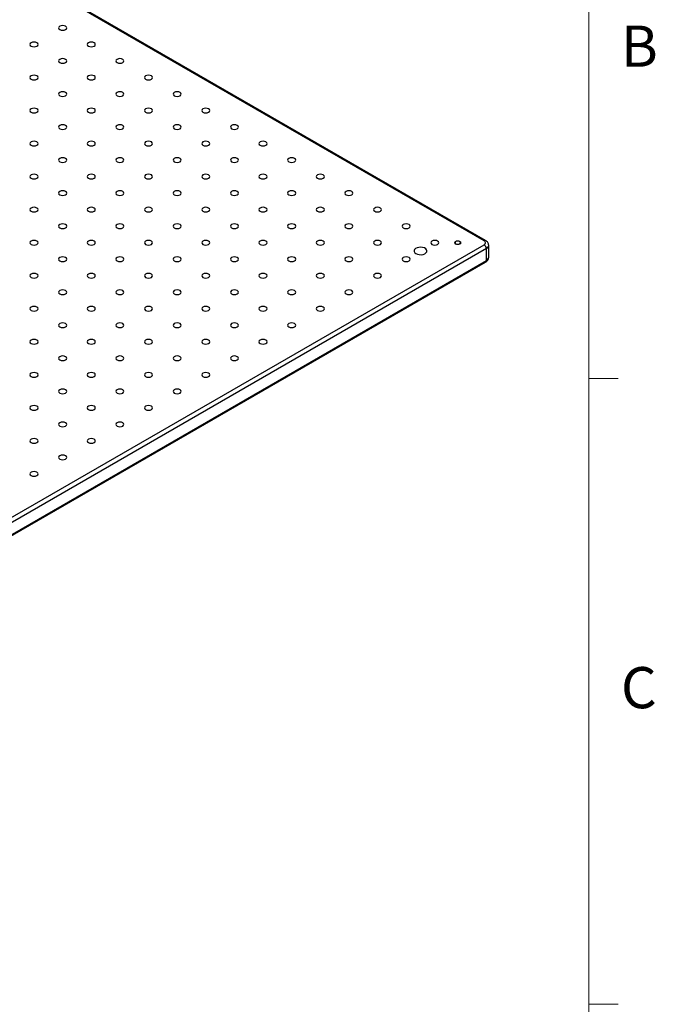
# Model space of a CAD drawing. Units: millimetres. Extents: x 5 to 289, y 4 to 204.
# Drawn here: x 256 to 289, y 105 to 155 of the extents above; entities that cross this region are included whole.
import ezdxf

# ---------------------------------------------------------------- set-up
doc = ezdxf.new("R2010")
doc.units = ezdxf.units.MM
doc.styles.add('SLDTEXTSTYLE0', font='TXT', dxfattribs={"width": 0.605})

msp = doc.modelspace()

# ---------------------------------------------------------------- linework, layer by layer
at = {"color": 7, "linetype": 'Continuous', "lineweight": 0}
msp.add_line((285.6908, 8.11525), (285.6908, 201.37203), dxfattribs=at)
at = {"color": 7, "linetype": 'Continuous', "lineweight": 30}
for p, q in [((280.29135, 144.05652), (210.16993, 184.53675)), ((280.37468, 144.06477), (210.25326, 184.545)), ((227.8476, 113.57728), (280.29135, 143.85242)), ((280.4092, 143.64829), (227.96545, 113.37316)), ((280.4092, 143.03589), (280.4092, 143.64829)), ((280.53124, 143.20597), (280.53124, 143.81838)), ((227.93093, 112.68444), (280.37468, 142.95958)), ((227.96545, 112.76075), (280.4092, 143.03589))]:
    msp.add_line(p, q, dxfattribs=at)
at = {"color": 7, "linetype": 'Continuous', "lineweight": 15}
for p, q in [((285.6908, 136.95525), (287.1908, 136.95525)), ((285.6908, 104.74525), (287.1908, 104.74525))]:
    msp.add_line(p, q, dxfattribs=at)
at = {"color": 7, "linetype": 'Continuous', "lineweight": 30, "flags": 128}
for points in [[(258.45943, 154.92495), (258.52702, 154.89888), (258.60675, 154.88973), (258.68647, 154.89888), (258.75406, 154.92495), (258.79922, 154.96397), (258.81508, 155.00999), (258.79922, 155.05602), (258.75406, 155.09504), (258.68647, 155.12111), (258.60675, 155.13026), (258.52702, 155.12111), (258.45943, 155.09504), (258.41427, 155.05602), (258.39841, 155.00999), (258.41427, 154.96397), (258.45943, 154.92495)], [(256.98629, 154.07453), (257.05388, 154.04845), (257.13361, 154.0393), (257.21333, 154.04845), (257.28092, 154.07453), (257.32608, 154.11354), (257.34194, 154.15957), (257.32608, 154.20559), (257.28092, 154.24461), (257.21333, 154.27068), (257.13361, 154.27984), (257.05388, 154.27068), (256.98629, 154.24461), (256.94113, 154.20559), (256.92527, 154.15957), (256.94113, 154.11354), (256.98629, 154.07453)], [(259.93257, 154.07453), (260.00016, 154.04845), (260.07988, 154.0393), (260.15961, 154.04845), (260.2272, 154.07453), (260.27236, 154.11354), (260.28822, 154.15957), (260.27236, 154.20559), (260.2272, 154.24461), (260.15961, 154.27068), (260.07988, 154.27984), (260.00016, 154.27068), (259.93257, 154.24461), (259.88741, 154.20559), (259.87155, 154.15957), (259.88741, 154.11354), (259.93257, 154.07453)], [(258.45943, 153.2241), (258.52702, 153.19803), (258.60675, 153.18887), (258.68647, 153.19803), (258.75406, 153.2241), (258.79922, 153.26312), (258.81508, 153.30914), (258.79922, 153.35517), (258.75406, 153.39419), (258.68647, 153.42026), (258.60675, 153.42941), (258.52702, 153.42026), (258.45943, 153.39419), (258.41427, 153.35517), (258.39841, 153.30914), (258.41427, 153.26312), (258.45943, 153.2241)], [(261.40571, 153.2241), (261.4733, 153.19803), (261.55302, 153.18887), (261.63275, 153.19803), (261.70034, 153.2241), (261.7455, 153.26312), (261.76136, 153.30914), (261.7455, 153.35517), (261.70034, 153.39419), (261.63275, 153.42026), (261.55302, 153.42941), (261.4733, 153.42026), (261.40571, 153.39419), (261.36055, 153.35517), (261.34469, 153.30914), (261.36055, 153.26312), (261.40571, 153.2241)], [(256.98629, 152.37368), (257.05388, 152.3476), (257.13361, 152.33845), (257.21333, 152.3476), (257.28092, 152.37368), (257.32608, 152.41269), (257.34194, 152.45872), (257.32608, 152.50474), (257.28092, 152.54376), (257.21333, 152.56983), (257.13361, 152.57899), (257.05388, 152.56983), (256.98629, 152.54376), (256.94113, 152.50474), (256.92527, 152.45872), (256.94113, 152.41269), (256.98629, 152.37368)], [(259.93257, 152.37368), (260.00016, 152.3476), (260.07988, 152.33845), (260.15961, 152.3476), (260.2272, 152.37368), (260.27236, 152.41269), (260.28822, 152.45872), (260.27236, 152.50474), (260.2272, 152.54376), (260.15961, 152.56983), (260.07988, 152.57899), (260.00016, 152.56983), (259.93257, 152.54376), (259.88741, 152.50474), (259.87155, 152.45872), (259.88741, 152.41269), (259.93257, 152.37368)], [(262.87885, 152.37368), (262.94644, 152.3476), (263.02616, 152.33845), (263.10589, 152.3476), (263.17348, 152.37368), (263.21864, 152.41269), (263.2345, 152.45872), (263.21864, 152.50474), (263.17348, 152.54376), (263.10589, 152.56983), (263.02616, 152.57899), (262.94644, 152.56983), (262.87885, 152.54376), (262.83369, 152.50474), (262.81783, 152.45872), (262.83369, 152.41269), (262.87885, 152.37368)], [(258.45943, 151.52325), (258.52702, 151.49718), (258.60675, 151.48802), (258.68647, 151.49718), (258.75406, 151.52325), (258.79922, 151.56227), (258.81508, 151.60829), (258.79922, 151.65432), (258.75406, 151.69334), (258.68647, 151.71941), (258.60675, 151.72856), (258.52702, 151.71941), (258.45943, 151.69334), (258.41427, 151.65432), (258.39841, 151.60829), (258.41427, 151.56227), (258.45943, 151.52325)], [(261.40571, 151.52325), (261.4733, 151.49718), (261.55302, 151.48802), (261.63275, 151.49718), (261.70034, 151.52325), (261.7455, 151.56227), (261.76136, 151.60829), (261.7455, 151.65432), (261.70034, 151.69334), (261.63275, 151.71941), (261.55302, 151.72856), (261.4733, 151.71941), (261.40571, 151.69334), (261.36055, 151.65432), (261.34469, 151.60829), (261.36055, 151.56227), (261.40571, 151.52325)], [(264.35199, 151.52325), (264.41958, 151.49718), (264.4993, 151.48802), (264.57903, 151.49718), (264.64662, 151.52325), (264.69178, 151.56227), (264.70764, 151.60829), (264.69178, 151.65432), (264.64662, 151.69334), (264.57903, 151.71941), (264.4993, 151.72856), (264.41958, 151.71941), (264.35199, 151.69334), (264.30683, 151.65432), (264.29097, 151.60829), (264.30683, 151.56227), (264.35199, 151.52325)], [(256.98629, 150.67283), (257.05388, 150.64675), (257.13361, 150.6376), (257.21333, 150.64675), (257.28092, 150.67283), (257.32608, 150.71184), (257.34194, 150.75787), (257.32608, 150.80389), (257.28092, 150.84291), (257.21333, 150.86898), (257.13361, 150.87814), (257.05388, 150.86898), (256.98629, 150.84291), (256.94113, 150.80389), (256.92527, 150.75787), (256.94113, 150.71184), (256.98629, 150.67283)], [(259.93257, 150.67283), (260.00016, 150.64675), (260.07988, 150.6376), (260.15961, 150.64675), (260.2272, 150.67283), (260.27236, 150.71184), (260.28822, 150.75787), (260.27236, 150.80389), (260.2272, 150.84291), (260.15961, 150.86898), (260.07988, 150.87814), (260.00016, 150.86898), (259.93257, 150.84291), (259.88741, 150.80389), (259.87155, 150.75787), (259.88741, 150.71184), (259.93257, 150.67283)], [(262.87885, 150.67283), (262.94644, 150.64675), (263.02616, 150.6376), (263.10589, 150.64675), (263.17348, 150.67283), (263.21864, 150.71184), (263.2345, 150.75787), (263.21864, 150.80389), (263.17348, 150.84291), (263.10589, 150.86898), (263.02616, 150.87814), (262.94644, 150.86898), (262.87885, 150.84291), (262.83369, 150.80389), (262.81783, 150.75787), (262.83369, 150.71184), (262.87885, 150.67283)], [(265.82513, 150.67283), (265.89272, 150.64675), (265.97244, 150.6376), (266.05217, 150.64675), (266.11976, 150.67283), (266.16492, 150.71184), (266.18077, 150.75787), (266.16492, 150.80389), (266.11976, 150.84291), (266.05217, 150.86898), (265.97244, 150.87814), (265.89272, 150.86898), (265.82513, 150.84291), (265.77997, 150.80389), (265.76411, 150.75787), (265.77997, 150.71184), (265.82513, 150.67283)], [(258.45943, 149.8224), (258.52702, 149.79633), (258.60675, 149.78717), (258.68647, 149.79633), (258.75406, 149.8224), (258.79922, 149.86142), (258.81508, 149.90744), (258.79922, 149.95347), (258.75406, 149.99249), (258.68647, 150.01856), (258.60675, 150.02771), (258.52702, 150.01856), (258.45943, 149.99249), (258.41427, 149.95347), (258.39841, 149.90744), (258.41427, 149.86142), (258.45943, 149.8224)], [(261.40571, 149.8224), (261.4733, 149.79633), (261.55302, 149.78717), (261.63275, 149.79633), (261.70034, 149.8224), (261.7455, 149.86142), (261.76136, 149.90744), (261.7455, 149.95347), (261.70034, 149.99249), (261.63275, 150.01856), (261.55302, 150.02771), (261.4733, 150.01856), (261.40571, 149.99249), (261.36055, 149.95347), (261.34469, 149.90744), (261.36055, 149.86142), (261.40571, 149.8224)], [(264.35199, 149.8224), (264.41958, 149.79633), (264.4993, 149.78717), (264.57903, 149.79633), (264.64662, 149.8224), (264.69178, 149.86142), (264.70764, 149.90744), (264.69178, 149.95347), (264.64662, 149.99249), (264.57903, 150.01856), (264.4993, 150.02771), (264.41958, 150.01856), (264.35199, 149.99249), (264.30683, 149.95347), (264.29097, 149.90744), (264.30683, 149.86142), (264.35199, 149.8224)], [(267.29827, 149.8224), (267.36585, 149.79633), (267.44558, 149.78717), (267.52531, 149.79633), (267.59289, 149.8224), (267.63806, 149.86142), (267.65391, 149.90744), (267.63806, 149.95347), (267.59289, 149.99249), (267.52531, 150.01856), (267.44558, 150.02771), (267.36585, 150.01856), (267.29827, 149.99249), (267.25311, 149.95347), (267.23725, 149.90744), (267.25311, 149.86142), (267.29827, 149.8224)], [(256.98629, 148.97198), (257.05388, 148.9459), (257.13361, 148.93675), (257.21333, 148.9459), (257.28092, 148.97198), (257.32608, 149.01099), (257.34194, 149.05702), (257.32608, 149.10304), (257.28092, 149.14206), (257.21333, 149.16813), (257.13361, 149.17729), (257.05388, 149.16813), (256.98629, 149.14206), (256.94113, 149.10304), (256.92527, 149.05702), (256.94113, 149.01099), (256.98629, 148.97198)], [(259.93257, 148.97198), (260.00016, 148.9459), (260.07988, 148.93675), (260.15961, 148.9459), (260.2272, 148.97198), (260.27236, 149.01099), (260.28822, 149.05702), (260.27236, 149.10304), (260.2272, 149.14206), (260.15961, 149.16813), (260.07988, 149.17729), (260.00016, 149.16813), (259.93257, 149.14206), (259.88741, 149.10304), (259.87155, 149.05702), (259.88741, 149.01099), (259.93257, 148.97198)], [(262.87885, 148.97198), (262.94644, 148.9459), (263.02616, 148.93675), (263.10589, 148.9459), (263.17348, 148.97198), (263.21864, 149.01099), (263.2345, 149.05702), (263.21864, 149.10304), (263.17348, 149.14206), (263.10589, 149.16813), (263.02616, 149.17729), (262.94644, 149.16813), (262.87885, 149.14206), (262.83369, 149.10304), (262.81783, 149.05702), (262.83369, 149.01099), (262.87885, 148.97198)], [(265.82513, 148.97198), (265.89272, 148.9459), (265.97244, 148.93675), (266.05217, 148.9459), (266.11976, 148.97198), (266.16492, 149.01099), (266.18077, 149.05702), (266.16492, 149.10304), (266.11976, 149.14206), (266.05217, 149.16813), (265.97244, 149.17729), (265.89272, 149.16813), (265.82513, 149.14206), (265.77997, 149.10304), (265.76411, 149.05702), (265.77997, 149.01099), (265.82513, 148.97198)], [(268.77141, 148.97198), (268.83899, 148.9459), (268.91872, 148.93675), (268.99845, 148.9459), (269.06603, 148.97198), (269.11119, 149.01099), (269.12705, 149.05702), (269.11119, 149.10304), (269.06603, 149.14206), (268.99845, 149.16813), (268.91872, 149.17729), (268.83899, 149.16813), (268.77141, 149.14206), (268.72624, 149.10304), (268.71039, 149.05702), (268.72624, 149.01099), (268.77141, 148.97198)], [(258.45943, 148.12155), (258.52702, 148.09548), (258.60675, 148.08632), (258.68647, 148.09548), (258.75406, 148.12155), (258.79922, 148.16057), (258.81508, 148.20659), (258.79922, 148.25262), (258.75406, 148.29163), (258.68647, 148.31771), (258.60675, 148.32686), (258.52702, 148.31771), (258.45943, 148.29163), (258.41427, 148.25262), (258.39841, 148.20659), (258.41427, 148.16057), (258.45943, 148.12155)], [(261.40571, 148.12155), (261.4733, 148.09548), (261.55302, 148.08632), (261.63275, 148.09548), (261.70034, 148.12155), (261.7455, 148.16057), (261.76136, 148.20659), (261.7455, 148.25262), (261.70034, 148.29163), (261.63275, 148.31771), (261.55302, 148.32686), (261.4733, 148.31771), (261.40571, 148.29163), (261.36055, 148.25262), (261.34469, 148.20659), (261.36055, 148.16057), (261.40571, 148.12155)], [(264.35199, 148.12155), (264.41958, 148.09548), (264.4993, 148.08632), (264.57903, 148.09548), (264.64662, 148.12155), (264.69178, 148.16057), (264.70764, 148.20659), (264.69178, 148.25262), (264.64662, 148.29163), (264.57903, 148.31771), (264.4993, 148.32686), (264.41958, 148.31771), (264.35199, 148.29163), (264.30683, 148.25262), (264.29097, 148.20659), (264.30683, 148.16057), (264.35199, 148.12155)], [(267.29827, 148.12155), (267.36585, 148.09548), (267.44558, 148.08632), (267.52531, 148.09548), (267.59289, 148.12155), (267.63806, 148.16057), (267.65391, 148.20659), (267.63806, 148.25262), (267.59289, 148.29163), (267.52531, 148.31771), (267.44558, 148.32686), (267.36585, 148.31771), (267.29827, 148.29163), (267.25311, 148.25262), (267.23725, 148.20659), (267.25311, 148.16057), (267.29827, 148.12155)], [(270.24454, 148.12155), (270.31213, 148.09548), (270.39186, 148.08632), (270.47158, 148.09548), (270.53917, 148.12155), (270.58433, 148.16057), (270.60019, 148.20659), (270.58433, 148.25262), (270.53917, 148.29163), (270.47158, 148.31771), (270.39186, 148.32686), (270.31213, 148.31771), (270.24454, 148.29163), (270.19938, 148.25262), (270.18353, 148.20659), (270.19938, 148.16057), (270.24454, 148.12155)], [(256.98629, 147.27112), (257.05388, 147.24505), (257.13361, 147.2359), (257.21333, 147.24505), (257.28092, 147.27112), (257.32608, 147.31014), (257.34194, 147.35617), (257.32608, 147.40219), (257.28092, 147.44121), (257.21333, 147.46728), (257.13361, 147.47644), (257.05388, 147.46728), (256.98629, 147.44121), (256.94113, 147.40219), (256.92527, 147.35617), (256.94113, 147.31014), (256.98629, 147.27112)], [(259.93257, 147.27112), (260.00016, 147.24505), (260.07988, 147.2359), (260.15961, 147.24505), (260.2272, 147.27112), (260.27236, 147.31014), (260.28822, 147.35617), (260.27236, 147.40219), (260.2272, 147.44121), (260.15961, 147.46728), (260.07988, 147.47644), (260.00016, 147.46728), (259.93257, 147.44121), (259.88741, 147.40219), (259.87155, 147.35617), (259.88741, 147.31014), (259.93257, 147.27112)], [(262.87885, 147.27112), (262.94644, 147.24505), (263.02616, 147.2359), (263.10589, 147.24505), (263.17348, 147.27112), (263.21864, 147.31014), (263.2345, 147.35617), (263.21864, 147.40219), (263.17348, 147.44121), (263.10589, 147.46728), (263.02616, 147.47644), (262.94644, 147.46728), (262.87885, 147.44121), (262.83369, 147.40219), (262.81783, 147.35617), (262.83369, 147.31014), (262.87885, 147.27112)], [(265.82513, 147.27112), (265.89272, 147.24505), (265.97244, 147.2359), (266.05217, 147.24505), (266.11976, 147.27112), (266.16492, 147.31014), (266.18077, 147.35617), (266.16492, 147.40219), (266.11976, 147.44121), (266.05217, 147.46728), (265.97244, 147.47644), (265.89272, 147.46728), (265.82513, 147.44121), (265.77997, 147.40219), (265.76411, 147.35617), (265.77997, 147.31014), (265.82513, 147.27112)], [(268.77141, 147.27112), (268.83899, 147.24505), (268.91872, 147.2359), (268.99845, 147.24505), (269.06603, 147.27112), (269.11119, 147.31014), (269.12705, 147.35617), (269.11119, 147.40219), (269.06603, 147.44121), (268.99845, 147.46728), (268.91872, 147.47644), (268.83899, 147.46728), (268.77141, 147.44121), (268.72624, 147.40219), (268.71039, 147.35617), (268.72624, 147.31014), (268.77141, 147.27112)], [(271.71768, 147.27112), (271.78527, 147.24505), (271.865, 147.2359), (271.94472, 147.24505), (272.01231, 147.27112), (272.05747, 147.31014), (272.07333, 147.35617), (272.05747, 147.40219), (272.01231, 147.44121), (271.94472, 147.46728), (271.865, 147.47644), (271.78527, 147.46728), (271.71768, 147.44121), (271.67252, 147.40219), (271.65666, 147.35617), (271.67252, 147.31014), (271.71768, 147.27112)], [(258.45943, 146.4207), (258.52702, 146.39463), (258.60675, 146.38547), (258.68647, 146.39463), (258.75406, 146.4207), (258.79922, 146.45972), (258.81508, 146.50574), (258.79922, 146.55177), (258.75406, 146.59078), (258.68647, 146.61686), (258.60675, 146.62601), (258.52702, 146.61686), (258.45943, 146.59078), (258.41427, 146.55177), (258.39841, 146.50574), (258.41427, 146.45972), (258.45943, 146.4207)], [(261.40571, 146.4207), (261.4733, 146.39463), (261.55302, 146.38547), (261.63275, 146.39463), (261.70034, 146.4207), (261.7455, 146.45972), (261.76136, 146.50574), (261.7455, 146.55177), (261.70034, 146.59078), (261.63275, 146.61686), (261.55302, 146.62601), (261.4733, 146.61686), (261.40571, 146.59078), (261.36055, 146.55177), (261.34469, 146.50574), (261.36055, 146.45972), (261.40571, 146.4207)], [(264.35199, 146.4207), (264.41958, 146.39463), (264.4993, 146.38547), (264.57903, 146.39463), (264.64662, 146.4207), (264.69178, 146.45972), (264.70764, 146.50574), (264.69178, 146.55177), (264.64662, 146.59078), (264.57903, 146.61686), (264.4993, 146.62601), (264.41958, 146.61686), (264.35199, 146.59078), (264.30683, 146.55177), (264.29097, 146.50574), (264.30683, 146.45972), (264.35199, 146.4207)], [(267.29827, 146.4207), (267.36585, 146.39463), (267.44558, 146.38547), (267.52531, 146.39463), (267.59289, 146.4207), (267.63806, 146.45972), (267.65391, 146.50574), (267.63806, 146.55177), (267.59289, 146.59078), (267.52531, 146.61686), (267.44558, 146.62601), (267.36585, 146.61686), (267.29827, 146.59078), (267.25311, 146.55177), (267.23725, 146.50574), (267.25311, 146.45972), (267.29827, 146.4207)], [(270.24454, 146.4207), (270.31213, 146.39463), (270.39186, 146.38547), (270.47158, 146.39463), (270.53917, 146.4207), (270.58433, 146.45972), (270.60019, 146.50574), (270.58433, 146.55177), (270.53917, 146.59078), (270.47158, 146.61686), (270.39186, 146.62601), (270.31213, 146.61686), (270.24454, 146.59078), (270.19938, 146.55177), (270.18353, 146.50574), (270.19938, 146.45972), (270.24454, 146.4207)], [(273.19082, 146.4207), (273.25841, 146.39463), (273.33814, 146.38547), (273.41786, 146.39463), (273.48545, 146.4207), (273.53061, 146.45972), (273.54647, 146.50574), (273.53061, 146.55177), (273.48545, 146.59078), (273.41786, 146.61686), (273.33814, 146.62601), (273.25841, 146.61686), (273.19082, 146.59078), (273.14566, 146.55177), (273.1298, 146.50574), (273.14566, 146.45972), (273.19082, 146.4207)], [(256.98629, 145.57027), (257.05388, 145.5442), (257.13361, 145.53505), (257.21333, 145.5442), (257.28092, 145.57027), (257.32608, 145.60929), (257.34194, 145.65532), (257.32608, 145.70134), (257.28092, 145.74036), (257.21333, 145.76643), (257.13361, 145.77559), (257.05388, 145.76643), (256.98629, 145.74036), (256.94113, 145.70134), (256.92527, 145.65532), (256.94113, 145.60929), (256.98629, 145.57027)], [(259.93257, 145.57027), (260.00016, 145.5442), (260.07988, 145.53505), (260.15961, 145.5442), (260.2272, 145.57027), (260.27236, 145.60929), (260.28822, 145.65532), (260.27236, 145.70134), (260.2272, 145.74036), (260.15961, 145.76643), (260.07988, 145.77559), (260.00016, 145.76643), (259.93257, 145.74036), (259.88741, 145.70134), (259.87155, 145.65532), (259.88741, 145.60929), (259.93257, 145.57027)], [(262.87885, 145.57027), (262.94644, 145.5442), (263.02616, 145.53505), (263.10589, 145.5442), (263.17348, 145.57027), (263.21864, 145.60929), (263.2345, 145.65532), (263.21864, 145.70134), (263.17348, 145.74036), (263.10589, 145.76643), (263.02616, 145.77559), (262.94644, 145.76643), (262.87885, 145.74036), (262.83369, 145.70134), (262.81783, 145.65532), (262.83369, 145.60929), (262.87885, 145.57027)], [(265.82513, 145.57027), (265.89272, 145.5442), (265.97244, 145.53505), (266.05217, 145.5442), (266.11976, 145.57027), (266.16492, 145.60929), (266.18077, 145.65532), (266.16492, 145.70134), (266.11976, 145.74036), (266.05217, 145.76643), (265.97244, 145.77559), (265.89272, 145.76643), (265.82513, 145.74036), (265.77997, 145.70134), (265.76411, 145.65532), (265.77997, 145.60929), (265.82513, 145.57027)], [(268.77141, 145.57027), (268.83899, 145.5442), (268.91872, 145.53505), (268.99845, 145.5442), (269.06603, 145.57027), (269.11119, 145.60929), (269.12705, 145.65532), (269.11119, 145.70134), (269.06603, 145.74036), (268.99845, 145.76643), (268.91872, 145.77559), (268.83899, 145.76643), (268.77141, 145.74036), (268.72624, 145.70134), (268.71039, 145.65532), (268.72624, 145.60929), (268.77141, 145.57027)], [(271.71768, 145.57027), (271.78527, 145.5442), (271.865, 145.53505), (271.94472, 145.5442), (272.01231, 145.57027), (272.05747, 145.60929), (272.07333, 145.65532), (272.05747, 145.70134), (272.01231, 145.74036), (271.94472, 145.76643), (271.865, 145.77559), (271.78527, 145.76643), (271.71768, 145.74036), (271.67252, 145.70134), (271.65666, 145.65532), (271.67252, 145.60929), (271.71768, 145.57027)], [(274.66396, 145.57027), (274.73155, 145.5442), (274.81128, 145.53505), (274.891, 145.5442), (274.95859, 145.57027), (275.00375, 145.60929), (275.01961, 145.65532), (275.00375, 145.70134), (274.95859, 145.74036), (274.891, 145.76643), (274.81128, 145.77559), (274.73155, 145.76643), (274.66396, 145.74036), (274.6188, 145.70134), (274.60294, 145.65532), (274.6188, 145.60929), (274.66396, 145.57027)], [(258.45943, 144.71985), (258.52702, 144.69378), (258.60675, 144.68462), (258.68647, 144.69378), (258.75406, 144.71985), (258.79922, 144.75887), (258.81508, 144.80489), (258.79922, 144.85092), (258.75406, 144.88993), (258.68647, 144.91601), (258.60675, 144.92516), (258.52702, 144.91601), (258.45943, 144.88993), (258.41427, 144.85092), (258.39841, 144.80489), (258.41427, 144.75887), (258.45943, 144.71985)], [(261.40571, 144.71985), (261.4733, 144.69378), (261.55302, 144.68462), (261.63275, 144.69378), (261.70034, 144.71985), (261.7455, 144.75887), (261.76136, 144.80489), (261.7455, 144.85092), (261.70034, 144.88993), (261.63275, 144.91601), (261.55302, 144.92516), (261.4733, 144.91601), (261.40571, 144.88993), (261.36055, 144.85092), (261.34469, 144.80489), (261.36055, 144.75887), (261.40571, 144.71985)], [(264.35199, 144.71985), (264.41958, 144.69378), (264.4993, 144.68462), (264.57903, 144.69378), (264.64662, 144.71985), (264.69178, 144.75887), (264.70764, 144.80489), (264.69178, 144.85092), (264.64662, 144.88993), (264.57903, 144.91601), (264.4993, 144.92516), (264.41958, 144.91601), (264.35199, 144.88993), (264.30683, 144.85092), (264.29097, 144.80489), (264.30683, 144.75887), (264.35199, 144.71985)], [(267.29827, 144.71985), (267.36585, 144.69378), (267.44558, 144.68462), (267.52531, 144.69378), (267.59289, 144.71985), (267.63806, 144.75887), (267.65391, 144.80489), (267.63806, 144.85092), (267.59289, 144.88993), (267.52531, 144.91601), (267.44558, 144.92516), (267.36585, 144.91601), (267.29827, 144.88993), (267.25311, 144.85092), (267.23725, 144.80489), (267.25311, 144.75887), (267.29827, 144.71985)], [(270.24454, 144.71985), (270.31213, 144.69378), (270.39186, 144.68462), (270.47158, 144.69378), (270.53917, 144.71985), (270.58433, 144.75887), (270.60019, 144.80489), (270.58433, 144.85092), (270.53917, 144.88993), (270.47158, 144.91601), (270.39186, 144.92516), (270.31213, 144.91601), (270.24454, 144.88993), (270.19938, 144.85092), (270.18353, 144.80489), (270.19938, 144.75887), (270.24454, 144.71985)], [(273.19082, 144.71985), (273.25841, 144.69378), (273.33814, 144.68462), (273.41786, 144.69378), (273.48545, 144.71985), (273.53061, 144.75887), (273.54647, 144.80489), (273.53061, 144.85092), (273.48545, 144.88993), (273.41786, 144.91601), (273.33814, 144.92516), (273.25841, 144.91601), (273.19082, 144.88993), (273.14566, 144.85092), (273.1298, 144.80489), (273.14566, 144.75887), (273.19082, 144.71985)], [(276.1371, 144.71985), (276.20469, 144.69378), (276.28442, 144.68462), (276.36414, 144.69378), (276.43173, 144.71985), (276.47689, 144.75887), (276.49275, 144.80489), (276.47689, 144.85092), (276.43173, 144.88993), (276.36414, 144.91601), (276.28442, 144.92516), (276.20469, 144.91601), (276.1371, 144.88993), (276.09194, 144.85092), (276.07608, 144.80489), (276.09194, 144.75887), (276.1371, 144.71985)], [(256.98629, 143.86942), (257.05388, 143.84335), (257.13361, 143.8342), (257.21333, 143.84335), (257.28092, 143.86942), (257.32608, 143.90844), (257.34194, 143.95447), (257.32608, 144.00049), (257.28092, 144.03951), (257.21333, 144.06558), (257.13361, 144.07474), (257.05388, 144.06558), (256.98629, 144.03951), (256.94113, 144.00049), (256.92527, 143.95447), (256.94113, 143.90844), (256.98629, 143.86942)], [(259.93257, 143.86942), (260.00016, 143.84335), (260.07988, 143.8342), (260.15961, 143.84335), (260.2272, 143.86942), (260.27236, 143.90844), (260.28822, 143.95447), (260.27236, 144.00049), (260.2272, 144.03951), (260.15961, 144.06558), (260.07988, 144.07474), (260.00016, 144.06558), (259.93257, 144.03951), (259.88741, 144.00049), (259.87155, 143.95447), (259.88741, 143.90844), (259.93257, 143.86942)], [(262.87885, 143.86942), (262.94644, 143.84335), (263.02616, 143.8342), (263.10589, 143.84335), (263.17348, 143.86942), (263.21864, 143.90844), (263.2345, 143.95447), (263.21864, 144.00049), (263.17348, 144.03951), (263.10589, 144.06558), (263.02616, 144.07474), (262.94644, 144.06558), (262.87885, 144.03951), (262.83369, 144.00049), (262.81783, 143.95447), (262.83369, 143.90844), (262.87885, 143.86942)], [(265.82513, 143.86942), (265.89272, 143.84335), (265.97244, 143.8342), (266.05217, 143.84335), (266.11976, 143.86942), (266.16492, 143.90844), (266.18077, 143.95447), (266.16492, 144.00049), (266.11976, 144.03951), (266.05217, 144.06558), (265.97244, 144.07474), (265.89272, 144.06558), (265.82513, 144.03951), (265.77997, 144.00049), (265.76411, 143.95447), (265.77997, 143.90844), (265.82513, 143.86942)], [(268.77141, 143.86942), (268.83899, 143.84335), (268.91872, 143.8342), (268.99845, 143.84335), (269.06603, 143.86942), (269.11119, 143.90844), (269.12705, 143.95447), (269.11119, 144.00049), (269.06603, 144.03951), (268.99845, 144.06558), (268.91872, 144.07474), (268.83899, 144.06558), (268.77141, 144.03951), (268.72624, 144.00049), (268.71039, 143.95447), (268.72624, 143.90844), (268.77141, 143.86942)], [(271.71768, 143.86942), (271.78527, 143.84335), (271.865, 143.8342), (271.94472, 143.84335), (272.01231, 143.86942), (272.05747, 143.90844), (272.07333, 143.95447), (272.05747, 144.00049), (272.01231, 144.03951), (271.94472, 144.06558), (271.865, 144.07474), (271.78527, 144.06558), (271.71768, 144.03951), (271.67252, 144.00049), (271.65666, 143.95447), (271.67252, 143.90844), (271.71768, 143.86942)], [(274.66396, 143.86942), (274.73155, 143.84335), (274.81128, 143.8342), (274.891, 143.84335), (274.95859, 143.86942), (275.00375, 143.90844), (275.01961, 143.95447), (275.00375, 144.00049), (274.95859, 144.03951), (274.891, 144.06558), (274.81128, 144.07474), (274.73155, 144.06558), (274.66396, 144.03951), (274.6188, 144.00049), (274.60294, 143.95447), (274.6188, 143.90844), (274.66396, 143.86942)], [(277.61024, 143.86942), (277.67783, 143.84335), (277.75755, 143.8342), (277.83728, 143.84335), (277.90487, 143.86942), (277.95003, 143.90844), (277.96589, 143.95447), (277.95003, 144.00049), (277.90487, 144.03951), (277.83728, 144.06558), (277.75755, 144.07474), (277.67783, 144.06558), (277.61024, 144.03951), (277.56508, 144.00049), (277.54922, 143.95447), (277.56508, 143.90844), (277.61024, 143.86942)], [(278.83884, 143.89834), (278.88345, 143.88113), (278.93607, 143.87509), (278.98868, 143.88113), (279.03329, 143.89834), (279.0631, 143.92409), (279.07357, 143.95447), (279.0631, 143.98484), (279.03329, 144.01059), (278.98868, 144.0278), (278.93607, 144.03384), (278.88345, 144.0278), (278.83884, 144.01059), (278.80903, 143.98484), (278.79857, 143.95447), (278.80903, 143.92409), (278.83884, 143.89834)], [(276.78528, 143.39319), (276.86523, 143.35912), (276.95901, 143.34018), (277.05831, 143.33804), (277.15428, 143.35288), (277.23841, 143.3834), (277.30323, 143.42688), (277.34296, 143.47945), (277.35409, 143.53645), (277.33561, 143.59281), (277.28918, 143.64352), (277.21892, 143.68408), (277.13108, 143.71089), (277.03345, 143.72155), (276.93471, 143.71513), (276.84364, 143.69219), (276.76833, 143.65477), (276.71546, 143.60621), (276.68975, 143.5508), (276.69346, 143.49348), (276.72628, 143.43934), (276.78528, 143.39319)], [(258.45943, 143.019), (258.52702, 142.99293), (258.60675, 142.98377), (258.68647, 142.99293), (258.75406, 143.019), (258.79922, 143.05802), (258.81508, 143.10404), (258.79922, 143.15007), (258.75406, 143.18908), (258.68647, 143.21516), (258.60675, 143.22431), (258.52702, 143.21516), (258.45943, 143.18908), (258.41427, 143.15007), (258.39841, 143.10404), (258.41427, 143.05802), (258.45943, 143.019)], [(261.40571, 143.019), (261.4733, 142.99293), (261.55302, 142.98377), (261.63275, 142.99293), (261.70034, 143.019), (261.7455, 143.05802), (261.76136, 143.10404), (261.7455, 143.15007), (261.70034, 143.18908), (261.63275, 143.21516), (261.55302, 143.22431), (261.4733, 143.21516), (261.40571, 143.18908), (261.36055, 143.15007), (261.34469, 143.10404), (261.36055, 143.05802), (261.40571, 143.019)], [(264.35199, 143.019), (264.41958, 142.99293), (264.4993, 142.98377), (264.57903, 142.99293), (264.64662, 143.019), (264.69178, 143.05802), (264.70764, 143.10404), (264.69178, 143.15007), (264.64662, 143.18908), (264.57903, 143.21516), (264.4993, 143.22431), (264.41958, 143.21516), (264.35199, 143.18908), (264.30683, 143.15007), (264.29097, 143.10404), (264.30683, 143.05802), (264.35199, 143.019)], [(267.29827, 143.019), (267.36585, 142.99293), (267.44558, 142.98377), (267.52531, 142.99293), (267.59289, 143.019), (267.63806, 143.05802), (267.65391, 143.10404), (267.63806, 143.15007), (267.59289, 143.18908), (267.52531, 143.21516), (267.44558, 143.22431), (267.36585, 143.21516), (267.29827, 143.18908), (267.25311, 143.15007), (267.23725, 143.10404), (267.25311, 143.05802), (267.29827, 143.019)], [(270.24454, 143.019), (270.31213, 142.99293), (270.39186, 142.98377), (270.47158, 142.99293), (270.53917, 143.019), (270.58433, 143.05802), (270.60019, 143.10404), (270.58433, 143.15007), (270.53917, 143.18908), (270.47158, 143.21516), (270.39186, 143.22431), (270.31213, 143.21516), (270.24454, 143.18908), (270.19938, 143.15007), (270.18353, 143.10404), (270.19938, 143.05802), (270.24454, 143.019)], [(273.19082, 143.019), (273.25841, 142.99293), (273.33814, 142.98377), (273.41786, 142.99293), (273.48545, 143.019), (273.53061, 143.05802), (273.54647, 143.10404), (273.53061, 143.15007), (273.48545, 143.18908), (273.41786, 143.21516), (273.33814, 143.22431), (273.25841, 143.21516), (273.19082, 143.18908), (273.14566, 143.15007), (273.1298, 143.10404), (273.14566, 143.05802), (273.19082, 143.019)], [(276.1371, 143.019), (276.20469, 142.99293), (276.28442, 142.98377), (276.36414, 142.99293), (276.43173, 143.019), (276.47689, 143.05802), (276.49275, 143.10404), (276.47689, 143.15007), (276.43173, 143.18908), (276.36414, 143.21516), (276.28442, 143.22431), (276.20469, 143.21516), (276.1371, 143.18908), (276.09194, 143.15007), (276.07608, 143.10404), (276.09194, 143.05802), (276.1371, 143.019)], [(256.98629, 142.16857), (257.05388, 142.1425), (257.13361, 142.13335), (257.21333, 142.1425), (257.28092, 142.16857), (257.32608, 142.20759), (257.34194, 142.25362), (257.32608, 142.29964), (257.28092, 142.33866), (257.21333, 142.36473), (257.13361, 142.37388), (257.05388, 142.36473), (256.98629, 142.33866), (256.94113, 142.29964), (256.92527, 142.25362), (256.94113, 142.20759), (256.98629, 142.16857)], [(259.93257, 142.16857), (260.00016, 142.1425), (260.07988, 142.13335), (260.15961, 142.1425), (260.2272, 142.16857), (260.27236, 142.20759), (260.28822, 142.25362), (260.27236, 142.29964), (260.2272, 142.33866), (260.15961, 142.36473), (260.07988, 142.37388), (260.00016, 142.36473), (259.93257, 142.33866), (259.88741, 142.29964), (259.87155, 142.25362), (259.88741, 142.20759), (259.93257, 142.16857)], [(262.87885, 142.16857), (262.94644, 142.1425), (263.02616, 142.13335), (263.10589, 142.1425), (263.17348, 142.16857), (263.21864, 142.20759), (263.2345, 142.25362), (263.21864, 142.29964), (263.17348, 142.33866), (263.10589, 142.36473), (263.02616, 142.37388), (262.94644, 142.36473), (262.87885, 142.33866), (262.83369, 142.29964), (262.81783, 142.25362), (262.83369, 142.20759), (262.87885, 142.16857)], [(265.82513, 142.16857), (265.89272, 142.1425), (265.97244, 142.13335), (266.05217, 142.1425), (266.11976, 142.16857), (266.16492, 142.20759), (266.18077, 142.25362), (266.16492, 142.29964), (266.11976, 142.33866), (266.05217, 142.36473), (265.97244, 142.37388), (265.89272, 142.36473), (265.82513, 142.33866), (265.77997, 142.29964), (265.76411, 142.25362), (265.77997, 142.20759), (265.82513, 142.16857)], [(268.77141, 142.16857), (268.83899, 142.1425), (268.91872, 142.13335), (268.99845, 142.1425), (269.06603, 142.16857), (269.11119, 142.20759), (269.12705, 142.25362), (269.11119, 142.29964), (269.06603, 142.33866), (268.99845, 142.36473), (268.91872, 142.37388), (268.83899, 142.36473), (268.77141, 142.33866), (268.72624, 142.29964), (268.71039, 142.25362), (268.72624, 142.20759), (268.77141, 142.16857)], [(271.71768, 142.16857), (271.78527, 142.1425), (271.865, 142.13335), (271.94472, 142.1425), (272.01231, 142.16857), (272.05747, 142.20759), (272.07333, 142.25362), (272.05747, 142.29964), (272.01231, 142.33866), (271.94472, 142.36473), (271.865, 142.37388), (271.78527, 142.36473), (271.71768, 142.33866), (271.67252, 142.29964), (271.65666, 142.25362), (271.67252, 142.20759), (271.71768, 142.16857)], [(274.66396, 142.16857), (274.73155, 142.1425), (274.81128, 142.13335), (274.891, 142.1425), (274.95859, 142.16857), (275.00375, 142.20759), (275.01961, 142.25362), (275.00375, 142.29964), (274.95859, 142.33866), (274.891, 142.36473), (274.81128, 142.37388), (274.73155, 142.36473), (274.66396, 142.33866), (274.6188, 142.29964), (274.60294, 142.25362), (274.6188, 142.20759), (274.66396, 142.16857)], [(258.45943, 141.31815), (258.52702, 141.29208), (258.60675, 141.28292), (258.68647, 141.29208), (258.75406, 141.31815), (258.79922, 141.35717), (258.81508, 141.40319), (258.79922, 141.44922), (258.75406, 141.48823), (258.68647, 141.5143), (258.60675, 141.52346), (258.52702, 141.5143), (258.45943, 141.48823), (258.41427, 141.44922), (258.39841, 141.40319), (258.41427, 141.35717), (258.45943, 141.31815)], [(261.40571, 141.31815), (261.4733, 141.29208), (261.55302, 141.28292), (261.63275, 141.29208), (261.70034, 141.31815), (261.7455, 141.35717), (261.76136, 141.40319), (261.7455, 141.44922), (261.70034, 141.48823), (261.63275, 141.5143), (261.55302, 141.52346), (261.4733, 141.5143), (261.40571, 141.48823), (261.36055, 141.44922), (261.34469, 141.40319), (261.36055, 141.35717), (261.40571, 141.31815)], [(264.35199, 141.31815), (264.41958, 141.29208), (264.4993, 141.28292), (264.57903, 141.29208), (264.64662, 141.31815), (264.69178, 141.35717), (264.70764, 141.40319), (264.69178, 141.44922), (264.64662, 141.48823), (264.57903, 141.5143), (264.4993, 141.52346), (264.41958, 141.5143), (264.35199, 141.48823), (264.30683, 141.44922), (264.29097, 141.40319), (264.30683, 141.35717), (264.35199, 141.31815)], [(267.29827, 141.31815), (267.36585, 141.29208), (267.44558, 141.28292), (267.52531, 141.29208), (267.59289, 141.31815), (267.63806, 141.35717), (267.65391, 141.40319), (267.63806, 141.44922), (267.59289, 141.48823), (267.52531, 141.5143), (267.44558, 141.52346), (267.36585, 141.5143), (267.29827, 141.48823), (267.25311, 141.44922), (267.23725, 141.40319), (267.25311, 141.35717), (267.29827, 141.31815)], [(270.24454, 141.31815), (270.31213, 141.29208), (270.39186, 141.28292), (270.47158, 141.29208), (270.53917, 141.31815), (270.58433, 141.35717), (270.60019, 141.40319), (270.58433, 141.44922), (270.53917, 141.48823), (270.47158, 141.5143), (270.39186, 141.52346), (270.31213, 141.5143), (270.24454, 141.48823), (270.19938, 141.44922), (270.18353, 141.40319), (270.19938, 141.35717), (270.24454, 141.31815)], [(273.19082, 141.31815), (273.25841, 141.29208), (273.33814, 141.28292), (273.41786, 141.29208), (273.48545, 141.31815), (273.53061, 141.35717), (273.54647, 141.40319), (273.53061, 141.44922), (273.48545, 141.48823), (273.41786, 141.5143), (273.33814, 141.52346), (273.25841, 141.5143), (273.19082, 141.48823), (273.14566, 141.44922), (273.1298, 141.40319), (273.14566, 141.35717), (273.19082, 141.31815)], [(256.98629, 140.46772), (257.05388, 140.44165), (257.13361, 140.4325), (257.21333, 140.44165), (257.28092, 140.46772), (257.32608, 140.50674), (257.34194, 140.55277), (257.32608, 140.59879), (257.28092, 140.63781), (257.21333, 140.66388), (257.13361, 140.67303), (257.05388, 140.66388), (256.98629, 140.63781), (256.94113, 140.59879), (256.92527, 140.55277), (256.94113, 140.50674), (256.98629, 140.46772)], [(259.93257, 140.46772), (260.00016, 140.44165), (260.07988, 140.4325), (260.15961, 140.44165), (260.2272, 140.46772), (260.27236, 140.50674), (260.28822, 140.55277), (260.27236, 140.59879), (260.2272, 140.63781), (260.15961, 140.66388), (260.07988, 140.67303), (260.00016, 140.66388), (259.93257, 140.63781), (259.88741, 140.59879), (259.87155, 140.55277), (259.88741, 140.50674), (259.93257, 140.46772)], [(262.87885, 140.46772), (262.94644, 140.44165), (263.02616, 140.4325), (263.10589, 140.44165), (263.17348, 140.46772), (263.21864, 140.50674), (263.2345, 140.55277), (263.21864, 140.59879), (263.17348, 140.63781), (263.10589, 140.66388), (263.02616, 140.67303), (262.94644, 140.66388), (262.87885, 140.63781), (262.83369, 140.59879), (262.81783, 140.55277), (262.83369, 140.50674), (262.87885, 140.46772)], [(265.82513, 140.46772), (265.89272, 140.44165), (265.97244, 140.4325), (266.05217, 140.44165), (266.11976, 140.46772), (266.16492, 140.50674), (266.18077, 140.55277), (266.16492, 140.59879), (266.11976, 140.63781), (266.05217, 140.66388), (265.97244, 140.67303), (265.89272, 140.66388), (265.82513, 140.63781), (265.77997, 140.59879), (265.76411, 140.55277), (265.77997, 140.50674), (265.82513, 140.46772)], [(268.77141, 140.46772), (268.83899, 140.44165), (268.91872, 140.4325), (268.99845, 140.44165), (269.06603, 140.46772), (269.11119, 140.50674), (269.12705, 140.55277), (269.11119, 140.59879), (269.06603, 140.63781), (268.99845, 140.66388), (268.91872, 140.67303), (268.83899, 140.66388), (268.77141, 140.63781), (268.72624, 140.59879), (268.71039, 140.55277), (268.72624, 140.50674), (268.77141, 140.46772)], [(271.71768, 140.46772), (271.78527, 140.44165), (271.865, 140.4325), (271.94472, 140.44165), (272.01231, 140.46772), (272.05747, 140.50674), (272.07333, 140.55277), (272.05747, 140.59879), (272.01231, 140.63781), (271.94472, 140.66388), (271.865, 140.67303), (271.78527, 140.66388), (271.71768, 140.63781), (271.67252, 140.59879), (271.65666, 140.55277), (271.67252, 140.50674), (271.71768, 140.46772)], [(258.45943, 139.6173), (258.52702, 139.59123), (258.60675, 139.58207), (258.68647, 139.59123), (258.75406, 139.6173), (258.79922, 139.65632), (258.81508, 139.70234), (258.79922, 139.74837), (258.75406, 139.78738), (258.68647, 139.81345), (258.60675, 139.82261), (258.52702, 139.81345), (258.45943, 139.78738), (258.41427, 139.74837), (258.39841, 139.70234), (258.41427, 139.65632), (258.45943, 139.6173)], [(261.40571, 139.6173), (261.4733, 139.59123), (261.55302, 139.58207), (261.63275, 139.59123), (261.70034, 139.6173), (261.7455, 139.65632), (261.76136, 139.70234), (261.7455, 139.74837), (261.70034, 139.78738), (261.63275, 139.81345), (261.55302, 139.82261), (261.4733, 139.81345), (261.40571, 139.78738), (261.36055, 139.74837), (261.34469, 139.70234), (261.36055, 139.65632), (261.40571, 139.6173)], [(264.35199, 139.6173), (264.41958, 139.59123), (264.4993, 139.58207), (264.57903, 139.59123), (264.64662, 139.6173), (264.69178, 139.65632), (264.70764, 139.70234), (264.69178, 139.74837), (264.64662, 139.78738), (264.57903, 139.81345), (264.4993, 139.82261), (264.41958, 139.81345), (264.35199, 139.78738), (264.30683, 139.74837), (264.29097, 139.70234), (264.30683, 139.65632), (264.35199, 139.6173)], [(267.29827, 139.6173), (267.36585, 139.59123), (267.44558, 139.58207), (267.52531, 139.59123), (267.59289, 139.6173), (267.63806, 139.65632), (267.65391, 139.70234), (267.63806, 139.74837), (267.59289, 139.78738), (267.52531, 139.81345), (267.44558, 139.82261), (267.36585, 139.81345), (267.29827, 139.78738), (267.25311, 139.74837), (267.23725, 139.70234), (267.25311, 139.65632), (267.29827, 139.6173)], [(270.24454, 139.6173), (270.31213, 139.59123), (270.39186, 139.58207), (270.47158, 139.59123), (270.53917, 139.6173), (270.58433, 139.65632), (270.60019, 139.70234), (270.58433, 139.74837), (270.53917, 139.78738), (270.47158, 139.81345), (270.39186, 139.82261), (270.31213, 139.81345), (270.24454, 139.78738), (270.19938, 139.74837), (270.18353, 139.70234), (270.19938, 139.65632), (270.24454, 139.6173)], [(256.98629, 138.76687), (257.05388, 138.7408), (257.13361, 138.73165), (257.21333, 138.7408), (257.28092, 138.76687), (257.32608, 138.80589), (257.34194, 138.85192), (257.32608, 138.89794), (257.28092, 138.93696), (257.21333, 138.96303), (257.13361, 138.97218), (257.05388, 138.96303), (256.98629, 138.93696), (256.94113, 138.89794), (256.92527, 138.85192), (256.94113, 138.80589), (256.98629, 138.76687)], [(259.93257, 138.76687), (260.00016, 138.7408), (260.07988, 138.73165), (260.15961, 138.7408), (260.2272, 138.76687), (260.27236, 138.80589), (260.28822, 138.85192), (260.27236, 138.89794), (260.2272, 138.93696), (260.15961, 138.96303), (260.07988, 138.97218), (260.00016, 138.96303), (259.93257, 138.93696), (259.88741, 138.89794), (259.87155, 138.85192), (259.88741, 138.80589), (259.93257, 138.76687)], [(262.87885, 138.76687), (262.94644, 138.7408), (263.02616, 138.73165), (263.10589, 138.7408), (263.17348, 138.76687), (263.21864, 138.80589), (263.2345, 138.85192), (263.21864, 138.89794), (263.17348, 138.93696), (263.10589, 138.96303), (263.02616, 138.97218), (262.94644, 138.96303), (262.87885, 138.93696), (262.83369, 138.89794), (262.81783, 138.85192), (262.83369, 138.80589), (262.87885, 138.76687)], [(265.82513, 138.76687), (265.89272, 138.7408), (265.97244, 138.73165), (266.05217, 138.7408), (266.11976, 138.76687), (266.16492, 138.80589), (266.18077, 138.85192), (266.16492, 138.89794), (266.11976, 138.93696), (266.05217, 138.96303), (265.97244, 138.97218), (265.89272, 138.96303), (265.82513, 138.93696), (265.77997, 138.89794), (265.76411, 138.85192), (265.77997, 138.80589), (265.82513, 138.76687)], [(268.77141, 138.76687), (268.83899, 138.7408), (268.91872, 138.73165), (268.99845, 138.7408), (269.06603, 138.76687), (269.11119, 138.80589), (269.12705, 138.85192), (269.11119, 138.89794), (269.06603, 138.93696), (268.99845, 138.96303), (268.91872, 138.97218), (268.83899, 138.96303), (268.77141, 138.93696), (268.72624, 138.89794), (268.71039, 138.85192), (268.72624, 138.80589), (268.77141, 138.76687)], [(258.45943, 137.91645), (258.52702, 137.89038), (258.60675, 137.88122), (258.68647, 137.89038), (258.75406, 137.91645), (258.79922, 137.95547), (258.81508, 138.00149), (258.79922, 138.04752), (258.75406, 138.08653), (258.68647, 138.1126), (258.60675, 138.12176), (258.52702, 138.1126), (258.45943, 138.08653), (258.41427, 138.04752), (258.39841, 138.00149), (258.41427, 137.95547), (258.45943, 137.91645)], [(261.40571, 137.91645), (261.4733, 137.89038), (261.55302, 137.88122), (261.63275, 137.89038), (261.70034, 137.91645), (261.7455, 137.95547), (261.76136, 138.00149), (261.7455, 138.04752), (261.70034, 138.08653), (261.63275, 138.1126), (261.55302, 138.12176), (261.4733, 138.1126), (261.40571, 138.08653), (261.36055, 138.04752), (261.34469, 138.00149), (261.36055, 137.95547), (261.40571, 137.91645)], [(264.35199, 137.91645), (264.41958, 137.89038), (264.4993, 137.88122), (264.57903, 137.89038), (264.64662, 137.91645), (264.69178, 137.95547), (264.70764, 138.00149), (264.69178, 138.04752), (264.64662, 138.08653), (264.57903, 138.1126), (264.4993, 138.12176), (264.41958, 138.1126), (264.35199, 138.08653), (264.30683, 138.04752), (264.29097, 138.00149), (264.30683, 137.95547), (264.35199, 137.91645)], [(267.29827, 137.91645), (267.36585, 137.89038), (267.44558, 137.88122), (267.52531, 137.89038), (267.59289, 137.91645), (267.63806, 137.95547), (267.65391, 138.00149), (267.63806, 138.04752), (267.59289, 138.08653), (267.52531, 138.1126), (267.44558, 138.12176), (267.36585, 138.1126), (267.29827, 138.08653), (267.25311, 138.04752), (267.23725, 138.00149), (267.25311, 137.95547), (267.29827, 137.91645)], [(256.98629, 137.06602), (257.05388, 137.03995), (257.13361, 137.0308), (257.21333, 137.03995), (257.28092, 137.06602), (257.32608, 137.10504), (257.34194, 137.15107), (257.32608, 137.19709), (257.28092, 137.23611), (257.21333, 137.26218), (257.13361, 137.27133), (257.05388, 137.26218), (256.98629, 137.23611), (256.94113, 137.19709), (256.92527, 137.15107), (256.94113, 137.10504), (256.98629, 137.06602)], [(259.93257, 137.06602), (260.00016, 137.03995), (260.07988, 137.0308), (260.15961, 137.03995), (260.2272, 137.06602), (260.27236, 137.10504), (260.28822, 137.15107), (260.27236, 137.19709), (260.2272, 137.23611), (260.15961, 137.26218), (260.07988, 137.27133), (260.00016, 137.26218), (259.93257, 137.23611), (259.88741, 137.19709), (259.87155, 137.15107), (259.88741, 137.10504), (259.93257, 137.06602)], [(262.87885, 137.06602), (262.94644, 137.03995), (263.02616, 137.0308), (263.10589, 137.03995), (263.17348, 137.06602), (263.21864, 137.10504), (263.2345, 137.15107), (263.21864, 137.19709), (263.17348, 137.23611), (263.10589, 137.26218), (263.02616, 137.27133), (262.94644, 137.26218), (262.87885, 137.23611), (262.83369, 137.19709), (262.81783, 137.15107), (262.83369, 137.10504), (262.87885, 137.06602)], [(265.82513, 137.06602), (265.89272, 137.03995), (265.97244, 137.0308), (266.05217, 137.03995), (266.11976, 137.06602), (266.16492, 137.10504), (266.18077, 137.15107), (266.16492, 137.19709), (266.11976, 137.23611), (266.05217, 137.26218), (265.97244, 137.27133), (265.89272, 137.26218), (265.82513, 137.23611), (265.77997, 137.19709), (265.76411, 137.15107), (265.77997, 137.10504), (265.82513, 137.06602)], [(258.45943, 136.2156), (258.52702, 136.18953), (258.60675, 136.18037), (258.68647, 136.18953), (258.75406, 136.2156), (258.79922, 136.25462), (258.81508, 136.30064), (258.79922, 136.34667), (258.75406, 136.38568), (258.68647, 136.41175), (258.60675, 136.42091), (258.52702, 136.41175), (258.45943, 136.38568), (258.41427, 136.34667), (258.39841, 136.30064), (258.41427, 136.25462), (258.45943, 136.2156)], [(261.40571, 136.2156), (261.4733, 136.18953), (261.55302, 136.18037), (261.63275, 136.18953), (261.70034, 136.2156), (261.7455, 136.25462), (261.76136, 136.30064), (261.7455, 136.34667), (261.70034, 136.38568), (261.63275, 136.41175), (261.55302, 136.42091), (261.4733, 136.41175), (261.40571, 136.38568), (261.36055, 136.34667), (261.34469, 136.30064), (261.36055, 136.25462), (261.40571, 136.2156)], [(264.35199, 136.2156), (264.41958, 136.18953), (264.4993, 136.18037), (264.57903, 136.18953), (264.64662, 136.2156), (264.69178, 136.25462), (264.70764, 136.30064), (264.69178, 136.34667), (264.64662, 136.38568), (264.57903, 136.41175), (264.4993, 136.42091), (264.41958, 136.41175), (264.35199, 136.38568), (264.30683, 136.34667), (264.29097, 136.30064), (264.30683, 136.25462), (264.35199, 136.2156)], [(256.98629, 135.36517), (257.05388, 135.3391), (257.13361, 135.32995), (257.21333, 135.3391), (257.28092, 135.36517), (257.32608, 135.40419), (257.34194, 135.45022), (257.32608, 135.49624), (257.28092, 135.53526), (257.21333, 135.56133), (257.13361, 135.57048), (257.05388, 135.56133), (256.98629, 135.53526), (256.94113, 135.49624), (256.92527, 135.45022), (256.94113, 135.40419), (256.98629, 135.36517)], [(259.93257, 135.36517), (260.00016, 135.3391), (260.07988, 135.32995), (260.15961, 135.3391), (260.2272, 135.36517), (260.27236, 135.40419), (260.28822, 135.45022), (260.27236, 135.49624), (260.2272, 135.53526), (260.15961, 135.56133), (260.07988, 135.57048), (260.00016, 135.56133), (259.93257, 135.53526), (259.88741, 135.49624), (259.87155, 135.45022), (259.88741, 135.40419), (259.93257, 135.36517)], [(262.87885, 135.36517), (262.94644, 135.3391), (263.02616, 135.32995), (263.10589, 135.3391), (263.17348, 135.36517), (263.21864, 135.40419), (263.2345, 135.45022), (263.21864, 135.49624), (263.17348, 135.53526), (263.10589, 135.56133), (263.02616, 135.57048), (262.94644, 135.56133), (262.87885, 135.53526), (262.83369, 135.49624), (262.81783, 135.45022), (262.83369, 135.40419), (262.87885, 135.36517)], [(258.45943, 134.51475), (258.52702, 134.48868), (258.60675, 134.47952), (258.68647, 134.48868), (258.75406, 134.51475), (258.79922, 134.55377), (258.81508, 134.59979), (258.79922, 134.64582), (258.75406, 134.68483), (258.68647, 134.7109), (258.60675, 134.72006), (258.52702, 134.7109), (258.45943, 134.68483), (258.41427, 134.64582), (258.39841, 134.59979), (258.41427, 134.55377), (258.45943, 134.51475)], [(261.40571, 134.51475), (261.4733, 134.48868), (261.55302, 134.47952), (261.63275, 134.48868), (261.70034, 134.51475), (261.7455, 134.55377), (261.76136, 134.59979), (261.7455, 134.64582), (261.70034, 134.68483), (261.63275, 134.7109), (261.55302, 134.72006), (261.4733, 134.7109), (261.40571, 134.68483), (261.36055, 134.64582), (261.34469, 134.59979), (261.36055, 134.55377), (261.40571, 134.51475)], [(256.98629, 133.66432), (257.05388, 133.63825), (257.13361, 133.6291), (257.21333, 133.63825), (257.28092, 133.66432), (257.32608, 133.70334), (257.34194, 133.74937), (257.32608, 133.79539), (257.28092, 133.83441), (257.21333, 133.86048), (257.13361, 133.86963), (257.05388, 133.86048), (256.98629, 133.83441), (256.94113, 133.79539), (256.92527, 133.74937), (256.94113, 133.70334), (256.98629, 133.66432)], [(259.93257, 133.66432), (260.00016, 133.63825), (260.07988, 133.6291), (260.15961, 133.63825), (260.2272, 133.66432), (260.27236, 133.70334), (260.28822, 133.74937), (260.27236, 133.79539), (260.2272, 133.83441), (260.15961, 133.86048), (260.07988, 133.86963), (260.00016, 133.86048), (259.93257, 133.83441), (259.88741, 133.79539), (259.87155, 133.74937), (259.88741, 133.70334), (259.93257, 133.66432)], [(258.45943, 132.8139), (258.52702, 132.78783), (258.60675, 132.77867), (258.68647, 132.78783), (258.75406, 132.8139), (258.79922, 132.85292), (258.81508, 132.89894), (258.79922, 132.94497), (258.75406, 132.98398), (258.68647, 133.01005), (258.60675, 133.01921), (258.52702, 133.01005), (258.45943, 132.98398), (258.41427, 132.94497), (258.39841, 132.89894), (258.41427, 132.85292), (258.45943, 132.8139)], [(256.98629, 131.96347), (257.05388, 131.9374), (257.13361, 131.92825), (257.21333, 131.9374), (257.28092, 131.96347), (257.32608, 132.00249), (257.34194, 132.04852), (257.32608, 132.09454), (257.28092, 132.13356), (257.21333, 132.15963), (257.13361, 132.16878), (257.05388, 132.15963), (256.98629, 132.13356), (256.94113, 132.09454), (256.92527, 132.04852), (256.94113, 132.00249), (256.98629, 131.96347)]]:
    msp.add_lwpolyline(points, dxfattribs=at)
at = {"color": 7, "linetype": 'Continuous', "lineweight": 0, "flags": 128}
msp.add_lwpolyline([(278.81813, 144.0225), (278.78208, 143.99129), (278.7694, 143.95447), (278.78209, 143.91765), (278.81821, 143.88643), (278.87228, 143.86558), (278.93607, 143.85825), (278.99985, 143.86557), (279.05392, 143.88643), (279.09005, 143.91765), (279.10273, 143.95447), (279.09004, 143.99129), (279.05392, 144.0225), (278.99985, 144.04336), (278.93607, 144.05068), (278.87228, 144.04336), (278.81822, 144.0225)], dxfattribs=at)
at = {"color": 8, "linetype": 'Continuous', "lineweight": 30}
for centre, radius, start, end in [((280.33972, 143.99292), 0.0799, 64.036558, 127.254098), ((280.3267, 143.8363), 0.20531, 293.692849, 355.024585), ((280.32992, 143.02579), 0.07992, 304.056351, 7.25583), ((280.32272, 143.22677), 0.20956, 294.374658, 354.305201)]:
    msp.add_arc(centre, radius, start, end, dxfattribs=at)
at = {"color": 7, "linetype": 'Continuous', "lineweight": 30}
for centre, radius, start, end in [((280.25262, 143.95447), 0.10915, 290.783421, 69.216579), ((280.15334, 143.63665), 0.25613, 2.605478, 57.394522)]:
    msp.add_arc(centre, radius, start, end, dxfattribs=at)
for points, knots in [([(280.53015, 143.81841), (280.52842, 143.84336), (280.52489, 143.89427), (280.48961, 143.96358), (280.4397, 144.02229), (280.39617, 144.05073), (280.37468, 144.06477)], [0, 0, 0, 0, 0.24380121, 0.49758814, 0.75197264, 1, 1, 1, 1]), ([(280.37468, 142.95958), (280.39143, 142.97027), (280.432, 142.99618), (280.48345, 143.0502), (280.51904, 143.12091), (280.53463, 143.17577), (280.5305, 143.20368), (280.53013, 143.20617)], [0, 0, 0, 0, 0.19206324, 0.46537925, 0.72301456, 0.97523469, 1, 1, 1, 1])]:
    msp.add_open_spline(points, degree=3, knots=knots, dxfattribs=at)

# ---------------------------------------------------------------- texts
at = {"color": 7, "linetype": 'Continuous', "lineweight": 0, "char_height": 2.11667, "attachment_point": 1, "style": 'SLDTEXTSTYLE0'}
for s, insert in [('B', (287.3366, 155.13049)), ('C', (287.3366, 122.10554))]:
    msp.add_mtext(s, dxfattribs=dict(at, insert=insert))

doc.saveas('drawing.dxf')
